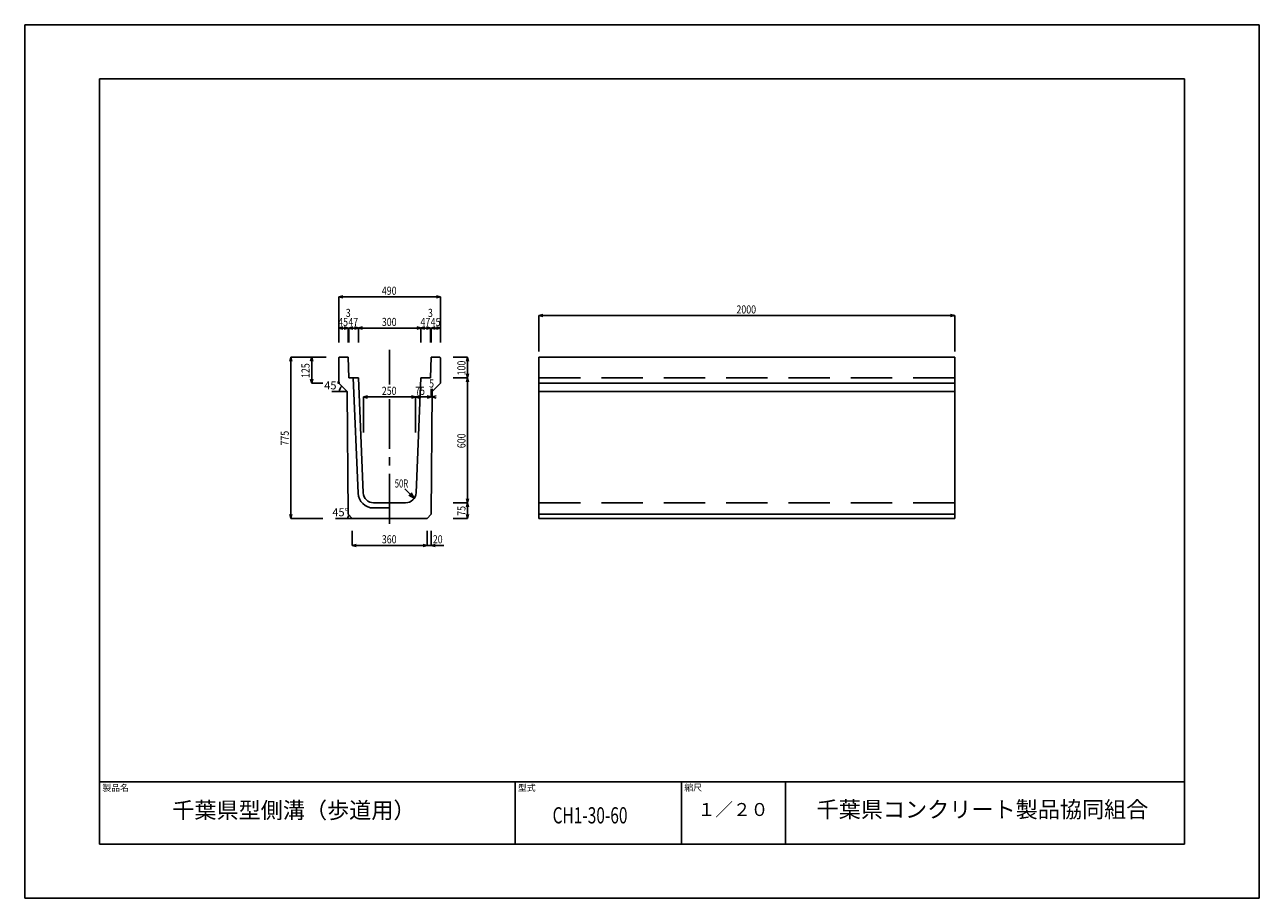
# Model space of a CAD drawing. Extents: x 0 to 5940, y 0 to 4200.
import ezdxf

# ---------------------------------------------------------------- set-up
doc = ezdxf.new("R2010")
doc.units = 0
doc.header["$LTSCALE"] = 20
doc.linetypes.add('CENTER2', pattern=[18, 12, -2, 2, -2])
doc.linetypes.add('DASHED2', pattern=[15, 10, -5])
doc.layers.get('0').update_dxf_attribs({"linetype": 'CONTINUOUS'})
for name, color, linetype in [('0-3C1', 7, 'CONTINUOUS'), ('1-HOJO', 7, 'CONTINUOUS'), ('1-KIJUN', 7, 'CONTINUOUS'), ('1-SUNPO', 7, 'CONTINUOUS'), ('MOJI', 7, 'CONTINUOUS')]:
    doc.layers.add(name, color=color, linetype=linetype)
doc.styles.get("Standard").update_dxf_attribs({"font": 'txt.shx', "bigfont": 'extfont.shx'})

msp = doc.modelspace()

# ---------------------------------------------------------------- linework, layer by layer
at = {"layer": '0-3C1', "linetype": 'CONTINUOUS'}
for p, q in [((1510.78, 2598.56), (1510.78, 2476.56)), ((1513.78, 2601.56), (1555.78, 2601.56)), ((1555.78, 2601.56), (1558.78, 2501.56)), ((1955.78, 2601.56), (1952.78, 2501.56)), ((1997.78, 2601.56), (1955.78, 2601.56)), ((2000.78, 2598.56), (2000.78, 2476.56)), ((2474.35, 2601.56), (4474.35, 2601.56)), ((2474.35, 2601.56), (2474.35, 1826.56)), ((4474.35, 2601.56), (4474.35, 1826.56)), ((1558.78, 2501.56), (1605.78, 2501.56)), ((1603.8, 1948.44), (1580.76, 2501.56)), ((1628.78, 1949.48), (1605.78, 2501.56)), ((1882.77, 1949.48), (1905.78, 2501.56)), ((1952.78, 2501.56), (1905.78, 2501.56)), ((1510.78, 2476.56), (1550.78, 2436.56)), ((1550.78, 2436.56), (1555.78, 1846.56)), ((1960.78, 2436.56), (1955.78, 1846.56)), ((2000.78, 2476.56), (1960.78, 2436.56)), ((2474.35, 2476.56), (4474.35, 2476.56)), ((2474.35, 2436.56), (4474.35, 2436.56)), ((1832.82, 1901.56), (1678.74, 1901.56)), ((1575.78, 1826.56), (1555.78, 1846.56)), ((1755.78, 1876.56), (1678.74, 1876.56)), ((1935.78, 1826.56), (1955.78, 1846.56)), ((2474.35, 1846.56), (4474.35, 1846.56)), ((1575.78, 1826.56), (1755.78, 1826.56)), ((1935.78, 1826.56), (1755.78, 1826.56)), ((2474.35, 1826.56), (4474.35, 1826.56))]:
    msp.add_line(p, q, dxfattribs=at)
at = {"layer": '0-3C1', "linetype": 'DASHED2'}
for p, q in [((2474.35, 2501.56), (4474.35, 2501.56)), ((2474.35, 1901.56), (4474.35, 1901.56))]:
    msp.add_line(p, q, dxfattribs=at)
at = {"layer": '0-3C1', "linetype": 'CONTINUOUS'}
msp.add_arc((1678.74, 1951.56), 75, 182.385925, 270, dxfattribs=at)
at = {"layer": '1-HOJO', "color": 5, "linetype": 'CONTINUOUS'}
for p, q in [((5940, 4200), (0, 4200)), ((0, 4200), (0, 0)), ((5940, 0), (5940, 4200)), ((5580, 3940), (360, 3940)), ((360, 3940), (360, 260)), ((5580, 260), (5580, 3940)), ((360, 560), (5580, 560)), ((360, 260), (360, 560)), ((2360, 260), (2360, 560)), ((3160, 260), (3160, 560)), ((3660, 260), (3660, 560)), ((360, 260), (5580, 260)), ((360, 260), (5580, 260)), ((0, 0), (5940, 0))]:
    msp.add_line(p, q, dxfattribs=at)
at = {"layer": '1-KIJUN', "linetype": 'CENTER2'}
for p, q in [((1755.78, 2637.13), (1755.78, 2470.01)), ((1755.78, 2400.27), (1755.78, 1798.42))]:
    msp.add_line(p, q, dxfattribs=at)
at = {"layer": '1-SUNPO', "linetype": 'CONTINUOUS'}
for p, q in [((1510.78, 2891.56), (1530.1, 2896.74)), ((1510.78, 2891.56), (2000.78, 2891.56)), ((1510.78, 2671.56), (1510.78, 2891.56)), ((1510.78, 2891.56), (1530.1, 2886.39)), ((2000.78, 2891.56), (1981.46, 2896.74)), ((2000.78, 2891.56), (1981.46, 2886.39)), ((2000.78, 2671.56), (2000.78, 2891.56)), ((2474.35, 2801.56), (2493.67, 2806.74)), ((2474.35, 2801.56), (4474.35, 2801.56)), ((2474.35, 2629.01), (2474.35, 2801.56)), ((2474.35, 2801.56), (2493.67, 2796.39)), ((4474.35, 2801.56), (4455.03, 2806.74)), ((4474.35, 2801.56), (4455.03, 2796.39)), ((4474.35, 2629.01), (4474.35, 2801.56)), ((1510.78, 2741.56), (1530.1, 2746.74)), ((1510.78, 2741.56), (1555.78, 2741.56)), ((1510.78, 2671.56), (1510.78, 2741.56)), ((1510.78, 2741.56), (1530.1, 2736.39)), ((1555.78, 2741.56), (1536.46, 2746.74)), ((1555.78, 2741.56), (1536.46, 2736.39)), ((1555.78, 2671.56), (1555.78, 2741.56)), ((1555.78, 2741.56), (1955.78, 2741.56)), ((1558.78, 2741.56), (1578.1, 2746.74)), ((1558.78, 2741.56), (1578.1, 2736.39)), ((1558.78, 2671.56), (1558.78, 2741.56)), ((1586.46, 2736.39), (1625.1, 2746.74)), ((1586.46, 2746.74), (1625.1, 2736.39)), ((1605.78, 2671.56), (1605.78, 2741.56)), ((1886.46, 2736.39), (1925.1, 2746.74)), ((1886.46, 2746.74), (1925.1, 2736.39)), ((1905.78, 2671.56), (1905.78, 2741.56)), ((1952.78, 2741.56), (1933.46, 2746.74)), ((1952.78, 2741.56), (1933.46, 2736.39)), ((1952.78, 2671.56), (1952.78, 2741.56)), ((1955.78, 2741.56), (1975.1, 2746.74)), ((1955.78, 2741.56), (2000.78, 2741.56)), ((1955.78, 2671.56), (1955.78, 2741.56)), ((1955.78, 2741.56), (1975.1, 2736.39)), ((2000.78, 2741.56), (1981.46, 2746.74)), ((2000.78, 2741.56), (1981.46, 2736.39)), ((2000.78, 2671.56), (2000.78, 2741.56)), ((1280.78, 2601.56), (1275.6, 2582.24)), ((1450.78, 2601.56), (1280.78, 2601.56)), ((1280.78, 2601.56), (1285.95, 2582.24)), ((1280.78, 2601.56), (1280.78, 1826.56)), ((1380.78, 2601.56), (1375.6, 2582.24)), ((1380.78, 2601.56), (1380.78, 2476.56)), ((1380.78, 2601.56), (1385.95, 2582.24)), ((1434.48, 2601.56), (1380.78, 2601.56)), ((1513.78, 2601.56), (1510.78, 2598.56)), ((1997.78, 2601.56), (2000.78, 2598.56)), ((2060.78, 2601.56), (2130.78, 2601.56)), ((2130.78, 2601.56), (2125.6, 2582.24)), ((2130.78, 2501.56), (2130.78, 2601.56)), ((2130.78, 2601.56), (2135.95, 2582.24)), ((1380.78, 2476.56), (1375.6, 2495.88)), ((1380.78, 2476.56), (1385.95, 2495.88)), ((2060.78, 2501.56), (2130.78, 2501.56)), ((2130.78, 2501.56), (2125.6, 2520.88)), ((2130.78, 2501.56), (2125.6, 2482.24)), ((2130.78, 2501.56), (2135.95, 2520.88)), ((2130.78, 2501.56), (2135.95, 2482.24)), ((2130.78, 1901.56), (2130.78, 2501.56)), ((1434.48, 2476.56), (1380.78, 2476.56)), ((1550.78, 2436.56), (1478.45, 2436.56)), ((1955.78, 2410.24), (1955.78, 2448.76)), ((1960.78, 2410.24), (1960.78, 2448.76)), ((1630.78, 2410.24), (1650.1, 2415.42)), ((1630.78, 2410.24), (1650.1, 2405.07)), ((1630.78, 2238.86), (1630.78, 2410.24)), ((1880.78, 2410.24), (1630.78, 2410.24)), ((1880.78, 2410.24), (1861.46, 2415.42)), ((1880.78, 2410.24), (1861.46, 2405.07)), ((1880.78, 2410.24), (1900.1, 2415.42)), ((1880.78, 2238.86), (1880.78, 2410.24)), ((1880.78, 2410.24), (1900.1, 2405.07)), ((1880.78, 2238.86), (1880.78, 2410.24)), ((1955.78, 2410.24), (1880.78, 2410.24)), ((1955.78, 2410.24), (1936.46, 2415.42)), ((1955.78, 2410.24), (1936.46, 2405.07)), ((1960.78, 2410.24), (1980.1, 2415.42)), ((1960.78, 2410.24), (1980.1, 2405.07)), ((1873.94, 1923.12), (1828.68, 1968.39)), ((1873.94, 1923.12), (1847.96, 1938.12)), ((1873.94, 1923.12), (1858.94, 1949.1)), ((2060.78, 1901.56), (2130.78, 1901.56)), ((2130.78, 1901.56), (2125.6, 1920.88)), ((2130.78, 1901.56), (2125.6, 1882.24)), ((2130.78, 1901.56), (2135.95, 1920.88)), ((2130.78, 1901.56), (2135.95, 1882.24)), ((2130.78, 1826.56), (2130.78, 1901.56)), ((1280.78, 1826.56), (1275.6, 1845.88)), ((1280.78, 1826.56), (1285.95, 1845.88)), ((2130.78, 1826.56), (2125.6, 1845.88)), ((2130.78, 1826.56), (2135.95, 1845.88)), ((1434.48, 1826.56), (1280.78, 1826.56)), ((1575.78, 1826.56), (1494.61, 1826.56)), ((2060.78, 1826.56), (2130.78, 1826.56)), ((1575.78, 1766.56), (1575.78, 1696.56)), ((1935.78, 1766.56), (1935.78, 1696.56)), ((1955.78, 1766.56), (1955.78, 1696.56)), ((1575.78, 1696.56), (1595.1, 1701.74)), ((1575.78, 1696.56), (1935.78, 1696.56)), ((1575.78, 1696.56), (1595.1, 1691.39)), ((1935.78, 1696.56), (1755.78, 1696.56)), ((1935.78, 1696.56), (1916.46, 1701.74)), ((1935.78, 1696.56), (1916.46, 1691.39)), ((1935.78, 1696.56), (2016.2, 1696.56)), ((1955.78, 1696.56), (1975.1, 1701.74)), ((1955.78, 1696.56), (1975.1, 1691.39))]:
    msp.add_line(p, q, dxfattribs=at)
for centre, radius, start, end in [((1550.78, 2436.56), 36.2, 135, 180), ((1678.74, 1951.56), 50, 182.385925, 270), ((1832.82, 1951.56), 50, 270, 357.614075), ((1575.78, 1826.56), 21.07, 135, 180)]:
    msp.add_arc(centre, radius, start, end, dxfattribs=at)

# ---------------------------------------------------------------- texts
at = {"linetype": 'CONTINUOUS'}
for s, width, p in [('490', 0.8, (1718.28, 2901.56)), ('2000', 0.8, (3424.35, 2811.56)), ('3', 0.8, (1544.78, 2794.96)), ('3', 0.8, (1940.22, 2794.96)), ('45', 0.8, (1508.28, 2751.56)), ('47', 0.8, (1557.28, 2751.56)), ('300', 0.8, (1718.28, 2751.56)), ('47', 0.8, (1904.28, 2751.56)), ('45', 0.8, (1953.28, 2751.56)), ('250', 0.8, (1718.28, 2420.24)), ('75', 0.8, (1878.42, 2420.24)), ('5', 0.8, (1945.78, 2455.52)), ('50R', 0.7, (1780.33, 1974.82)), ('360', 0.8, (1718.28, 1706.56)), ('20', 0.8, (1963.51, 1706.56))]:
    msp.add_text(s, height=39, dxfattribs=dict(at, width=width)).set_placement(p)
at = {"linetype": 'CONTINUOUS', "width": 0.8}
for s, p in [('125', (1370.78, 2501.56)), ('100', (2120.78, 2514.06)), ('775', (1270.78, 2176.56)), ('600', (2120.78, 2164.06)), ('75', (2120.78, 1839.06))]:
    msp.add_text(s, height=39, rotation=90, dxfattribs=at).set_placement(p)
at = {"linetype": 'CONTINUOUS'}
for p in [(1441.16, 2446.56), (1480.05, 1836.56)]:
    msp.add_text('45°', height=39, dxfattribs=at).set_placement(p)
at = {"layer": 'MOJI', "attachment_point": 7}
for s, insert, char_height in [('製品名', (373.72, 505.86), 31.2), ('型式', (2373.19, 505.86), 31.2), ('縮尺', (3173.61, 506.92), 31.2), ('千葉県型側溝（歩道用）', (710, 360), 78), ('千葉県コンクリート製品協同組合', (3809.85, 363.73), 78), ('\\W0.700;CH1-30-60', (2540, 360), 78), ('１／２０', (3237.55, 376.17), 62.4)]:
    msp.add_mtext(s, dxfattribs=dict(at, insert=insert, char_height=char_height))

doc.saveas('drawing.dxf')
